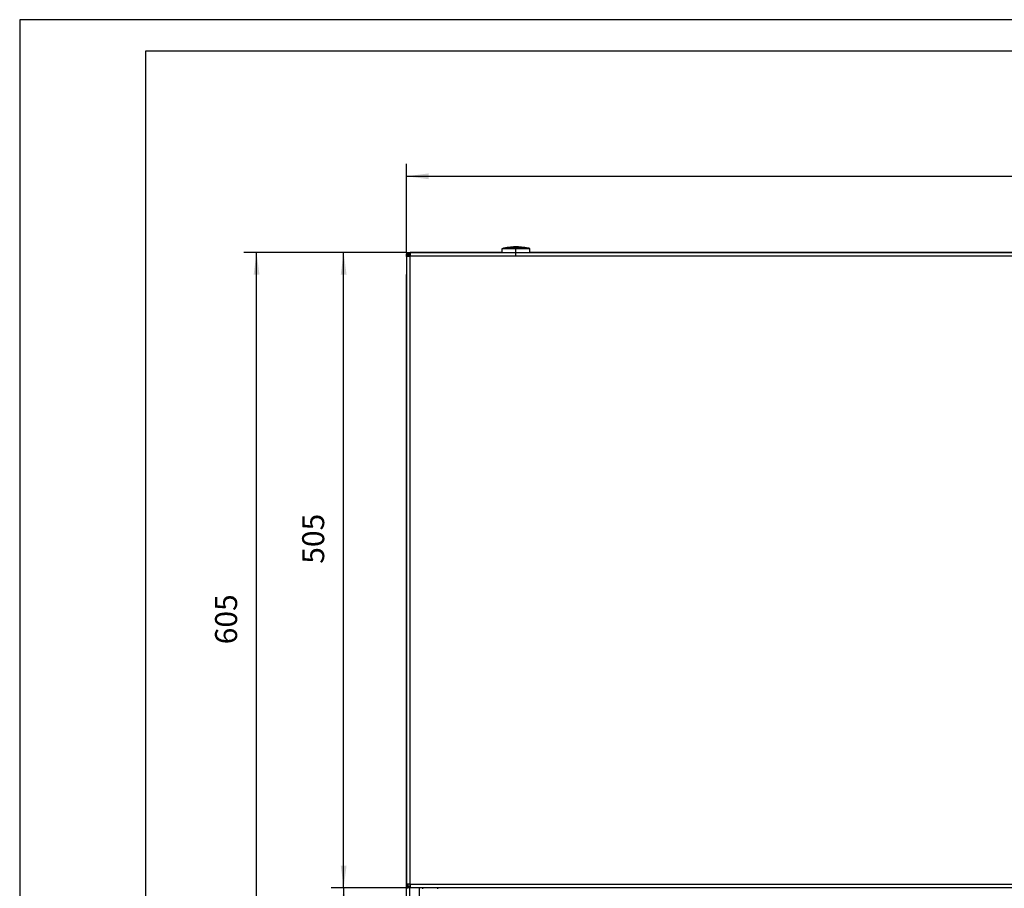
# Model space of a CAD drawing. Units: millimetres. Extents: x 31 to 625, y -33 to 387.
# Drawn here: x 31 to 187, y 249 to 387 of the extents above; entities that cross this region are included whole.
import ezdxf

# ---------------------------------------------------------------- set-up
doc = ezdxf.new("R2010")
doc.units = ezdxf.units.MM
doc.linetypes.add('DOT_CENTER', pattern=[14, 12, -1, 0, -1])
doc.layers.add('1', color=7, linetype='Continuous')
doc.styles.add('CONVERTER_11', font='txt.shx', dxfattribs={"width": 0.9})
doc.dimstyles.new('ME10_DIM_10', dxfattribs={"dimtxt": 17.5, "dimasz": 17.5, "dimexe": 10, "dimexo": 0, "dimgap": 10, "dimtad": 1, "dimdsep": 46, "dimtxsty": 'CONVERTER_11', "dimsah": 1, "dimcen": 0.09, "dimclrd": 2, "dimclre": 2, "dimclrt": 3, "dimadec": 0, "dimazin": 0, "dimtfac": 1, "dimtdec": 4, "dimtix": 1, "dimtmove": 0, "dimatfit": 3, "dimfxl": 0, "dimtolj": 1, "dimtzin": 0, "dimarcsym": 0})
doc.dimstyles.new('ME10_DIM_11', dxfattribs={"dimtxt": 17.5, "dimasz": 17.5, "dimexe": 10, "dimexo": 0, "dimgap": 10, "dimtad": 1, "dimdsep": 46, "dimtxsty": 'CONVERTER_11', "dimsah": 1, "dimcen": 0.09, "dimclrd": 2, "dimclre": 2, "dimclrt": 3, "dimadec": 0, "dimazin": 0, "dimtfac": 1, "dimtdec": 4, "dimtix": 1, "dimtmove": 0, "dimatfit": 3, "dimfxl": 0, "dimtolj": 1, "dimtzin": 0, "dimarcsym": 0})
doc.dimstyles.new('ME10_DIM_12', dxfattribs={"dimtxt": 17.5, "dimasz": 17.5, "dimexe": 10, "dimexo": 0, "dimgap": 10, "dimtad": 1, "dimdsep": 46, "dimtxsty": 'CONVERTER_11', "dimsah": 1, "dimcen": 0.09, "dimclrd": 2, "dimclre": 2, "dimclrt": 3, "dimadec": 0, "dimazin": 0, "dimtfac": 1, "dimtdec": 4, "dimtix": 1, "dimtmove": 0, "dimatfit": 3, "dimfxl": 0, "dimtolj": 1, "dimtzin": 0, "dimarcsym": 0})
doc.dimstyles.new('ME10_DIM_13', dxfattribs={"dimtxt": 17.5, "dimasz": 17.5, "dimexe": 10, "dimexo": 0, "dimgap": 10, "dimtad": 1, "dimdsep": 46, "dimtxsty": 'CONVERTER_11', "dimsah": 1, "dimcen": 0.09, "dimclrd": 2, "dimclre": 2, "dimclrt": 3, "dimadec": 0, "dimazin": 0, "dimtfac": 1, "dimtdec": 4, "dimtix": 1, "dimtmove": 0, "dimatfit": 3, "dimfxl": 0, "dimtolj": 1, "dimtzin": 0, "dimarcsym": 0})

# ---------------------------------------------------------------- blocks, each defined once
blk = doc.blocks.new('_tb_frame_A2Q', base_point=(30.91, -32.87))
at = {"layer": '1', "color": 2, "linetype": 'Continuous'}
for p, q in [((624.91, 387.13), (30.91, 387.13)), ((30.91, 387.13), (30.91, -32.87))]:
    blk.add_line(p, q, dxfattribs=at)
at = {"layer": '1', "color": 7, "linetype": 'Continuous'}
for p, q in [((619.91, 382.13), (50.91, 382.13)), ((50.91, 382.13), (50.91, -27.87))]:
    blk.add_line(p, q, dxfattribs=at)
blk = doc.blocks.new('rueckwand_bg63_freistehend_02__1', base_point=(462.06, 1145.48))
at = {"color": 1, "linetype": 'Continuous'}
for p, q in [((462.06, 1747.88), (462.06, 1748.93)), ((462.56, 1750.48), (464.66, 1750.48)), ((463.5, 1748.82), (463.46, 1748.9)), ((463.51, 1748.8), (463.5, 1748.82)), ((463.57, 1748.71), (463.51, 1748.8)), ((463.59, 1748.67), (463.57, 1748.71)), ((463.63, 1748.6), (463.59, 1748.67)), ((463.7, 1748.49), (463.63, 1748.6)), ((463.71, 1748.47), (463.7, 1748.49)), ((462.06, 1727.88), (462.06, 1732.97))]:
    blk.add_line(p, q, dxfattribs=at)
blk = doc.blocks.new('seitenblech_serie6_decke_vorne_links_02__5', base_point=(472.06, 1145.48))
at = {"color": 1, "linetype": 'Continuous'}
for p, q in [((472.06, 1245.48), (472.06, 1244.48)), ((472.06, 1244.48), (472.06, 1241.48)), ((474.66, 1245.48), (474.66, 1244.48)), ((487.06, 1244.48), (487.06, 1245.48)), ((472.06, 1241.48), (472.06, 1149.48)), ((472.06, 1149.48), (472.06, 1148.48)), ((472.06, 1148.08), (472.06, 1148.48)), ((472.82, 1146.24), (472.66, 1146.48)), ((475.06, 1145.48), (474.66, 1145.48)), ((475.06, 1145.48), (475.06, 1146.48)), ((484.56, 1145.48), (475.06, 1145.48)), ((484.56, 1145.48), (484.56, 1146.48))]:
    blk.add_line(p, q, dxfattribs=at)
blk.add_arc((474.66, 1148.08), 2.6, 224.99985, 269.99995, dxfattribs=at)
blk = doc.blocks.new('frontpaneel_bg63_02__7', base_point=(462.06, 1245.48))
at = {"color": 1, "linetype": 'Continuous'}
for p, q in [((462.06, 1750.48), (462.06, 1749.48)), ((462.06, 1750.48), (465.06, 1750.48)), ((462.06, 1749.48), (465.06, 1749.48)), ((462.61, 1749.38), (462.06, 1749.48)), ((463.06, 1749.38), (462.06, 1749.38)), ((462.06, 1747.48), (462.06, 1749.38)), ((464.66, 1747.48), (462.06, 1747.48)), ((462.06, 1747.48), (462.06, 1248.48)), ((463.18, 1749), (463.06, 1749.38)), ((463.06, 1747.48), (463.06, 1749.38)), ((463.4, 1749.01), (463.14, 1749.14)), ((463.2, 1748.98), (463.18, 1749)), ((463.53, 1748.6), (463.2, 1748.98)), ((464.06, 1748.49), (463.4, 1749.01)), ((463.55, 1748.59), (463.53, 1748.6)), ((464.05, 1748.2), (463.55, 1748.59)), ((464.06, 1748.2), (464.05, 1748.2)), ((464.73, 1747.88), (464.06, 1748.49)), ((464.66, 1747.8), (464.06, 1748.2)), ((464.66, 1747.8), (464.99, 1747.48)), ((464.66, 1747.8), (464.66, 1747.48)), ((465.06, 1747.48), (464.66, 1747.48)), ((464.66, 1747.48), (464.66, 1248.48)), ((464.73, 1747.88), (465.06, 1747.55)), ((464.73, 1747.88), (465.06, 1747.88)), ((465.06, 1750.48), (465.06, 1747.88)), ((465.06, 1750.48), (1659.06, 1750.48)), ((465.06, 1747.88), (465.06, 1747.48)), ((465.06, 1747.88), (1659.06, 1747.88)), ((462.06, 1248.48), (462.06, 1245.48)), ((462.06, 1248.48), (464.66, 1248.48)), ((462.06, 1245.48), (463.06, 1245.48)), ((463.06, 1248.48), (463.06, 1245.48)), ((463.16, 1245.48), (463.06, 1245.48)), ((465.06, 1246.48), (463.16, 1246.48)), ((463.16, 1246.48), (463.16, 1245.48)), ((465.06, 1245.48), (463.16, 1245.48)), ((464.66, 1248.48), (465.06, 1248.48)), ((464.66, 1248.48), (464.66, 1246.48)), ((465.06, 1248.48), (465.06, 1248.08)), ((465.06, 1248.08), (465.06, 1245.48)), ((1659.06, 1248.08), (465.06, 1248.08)), ((1659.06, 1245.48), (465.06, 1245.48))]:
    blk.add_line(p, q, dxfattribs=at)
blk = doc.blocks.new('seitenblech_serie6_decke_hinten_links__9', base_point=(462.06, 1145.48))
at = {"color": 1, "linetype": 'Continuous'}
for p, q in [((462.06, 1727.48), (462.06, 1727.88)), ((462.06, 1248.48), (462.06, 1727.48)), ((462.06, 1245.48), (462.06, 1248.48)), ((462.06, 1149.23), (462.06, 1245.48)), ((464.66, 1149.23), (464.66, 1245.48)), ((462.06, 1149.23), (462.06, 1148.08)), ((464.66, 1149.23), (462.06, 1149.23)), ((463.06, 1149.23), (463.06, 1148.08)), ((465.81, 1149.23), (464.66, 1149.23)), ((464.66, 1146.48), (465.81, 1146.48)), ((464.66, 1145.48), (465.81, 1145.48)), ((465.81, 1146.58), (465.81, 1149.23)), ((465.81, 1146.58), (472.06, 1146.58)), ((472.06, 1146.48), (465.81, 1146.48)), ((465.81, 1146.48), (465.81, 1145.48)), ((474.66, 1145.48), (465.81, 1145.48))]:
    blk.add_line(p, q, dxfattribs=at)
for radius in [2.6, 1.6]:
    blk.add_arc((464.66, 1148.08), radius, 180, 270, dxfattribs=at)
blk = doc.blocks.new('fensterbank_bg63_02__11', base_point=(462.06, 1732.98))
at = {"color": 1, "linetype": 'Continuous'}
for p, q in [((462.06, 1747.48), (462.06, 1747.88)), ((462.06, 1747.48), (462.06, 1732.98)), ((463.38, 1748.78), (463.48, 1748.94)), ((464.66, 1750.48), (465.06, 1750.48)), ((538.09, 1750.48), (465.06, 1750.48)), ((465.06, 1747.55), (465.06, 1747.48)), ((1659.06, 1750.48), (560.04, 1750.48))]:
    blk.add_line(p, q, dxfattribs=at)
blk = doc.blocks.new('18C653A004_int_manopola__13', base_point=(538.09, 1750.48))
at = {"color": 1, "linetype": 'Continuous'}
for p, q in [((538.09, 1750.48), (538.14, 1753.64)), ((538.14, 1753.66), (538.15, 1753.7)), ((538.14, 1753.64), (538.14, 1753.66)), ((538.14, 1753.64), (538.15, 1753.64)), ((538.15, 1753.7), (538.16, 1753.71)), ((538.15, 1753.64), (538.99, 1753.64)), ((538.16, 1753.71), (538.17, 1753.74)), ((538.17, 1753.74), (538.18, 1753.75)), ((538.18, 1753.75), (538.19, 1753.77)), ((538.19, 1753.77), (538.2, 1753.78)), ((538.2, 1753.78), (538.22, 1753.8)), ((538.22, 1753.8), (538.23, 1753.8)), ((538.23, 1753.8), (538.26, 1753.82)), ((538.26, 1753.82), (538.27, 1753.83)), ((538.27, 1753.83), (538.29, 1753.83)), ((538.29, 1753.83), (538.96, 1754.01)), ((538.29, 1753.83), (542.51, 1753.83)), ((538.96, 1754.01), (539.25, 1754.08)), ((538.99, 1753.64), (559.98, 1753.64)), ((539.25, 1754.08), (558.87, 1754.08)), ((539.35, 1754.08), (539.25, 1754.08)), ((539.38, 1754.08), (539.35, 1754.08)), ((539.38, 1754.08), (539.39, 1754.1)), ((539.39, 1754.1), (539.41, 1754.11)), ((539.41, 1754.11), (539.42, 1754.12)), ((539.42, 1754.12), (539.45, 1754.13)), ((539.45, 1754.13), (539.51, 1754.14)), ((539.46, 1754.13), (539.45, 1754.13)), ((539.45, 1754.13), (558.68, 1754.13)), ((539.51, 1754.14), (539.53, 1754.15)), ((539.53, 1754.15), (539.58, 1754.16)), ((539.58, 1754.16), (540.83, 1754.44)), ((540.83, 1754.44), (542.08, 1754.67)), ((542.08, 1754.67), (543.34, 1754.87)), ((542.51, 1753.83), (559.83, 1753.83)), ((543.34, 1754.87), (544.61, 1755.03)), ((544.61, 1755.03), (545.88, 1755.15)), ((545.88, 1755.15), (547.15, 1755.23)), ((547.15, 1755.23), (548.42, 1755.27)), ((548.42, 1755.27), (549.7, 1755.27)), ((549.7, 1755.27), (550.97, 1755.23)), ((550.97, 1755.23), (552.25, 1755.15)), ((552.25, 1755.15), (553.52, 1755.03)), ((553.52, 1755.03), (554.78, 1754.87)), ((554.78, 1754.87), (556.04, 1754.67)), ((556.04, 1754.67), (557.29, 1754.44)), ((557.29, 1754.44), (558.54, 1754.16)), ((558.54, 1754.16), (558.6, 1754.15)), ((558.6, 1754.15), (558.64, 1754.14)), ((558.64, 1754.14), (558.68, 1754.13)), ((558.68, 1754.13), (558.74, 1754.08)), ((558.77, 1754.08), (558.74, 1754.08)), ((558.87, 1754.08), (558.77, 1754.08)), ((559.16, 1754.01), (558.87, 1754.08)), ((559.78, 1753.85), (559.16, 1754.01)), ((559.83, 1753.83), (559.78, 1753.85)), ((559.98, 1753.64), (559.83, 1753.83)), ((560.04, 1750.48), (559.98, 1753.64))]:
    blk.add_line(p, q, dxfattribs=at)
at = {"layer": '1', "color": 2, "linetype": 'DOT_CENTER'}
blk.add_line((549.06, 1748.48), (549.06, 1755.64), dxfattribs=at)
blk = doc.blocks.new('kacontrol_mit_schalter_24V_03__14', base_point=(538.09, 1750.48))
blk.add_blockref('18C653A004_int_manopola__13', (538.09, 1750.48))
blk = doc.blocks.new('bg_kacontroller_links_02_02__15', base_point=(538.09, 1750.48))
blk.add_blockref('kacontrol_mit_schalter_24V_03__14', (538.09, 1750.48))
blk = doc.blocks.new('verkleidung_umluft_bg63_wandstehend_c2_links__17', base_point=(462.06, 1142.98))
for name, p in [('bg_kacontroller_links_02_02__15', (538.09, 1750.48)), ('frontpaneel_bg63_02__7', (462.06, 1245.48)), ('fensterbank_bg63_02__11', (462.06, 1732.98)), ('seitenblech_serie6_decke_hinten_links__9', (462.06, 1145.48)), ('seitenblech_serie6_decke_vorne_links_02__5', (472.06, 1145.48))]:
    blk.add_blockref(name, p)
blk = doc.blocks.new('verkleidung_umluft_bg63_freistehend_an-re_kacontroller_links__18', base_point=(462.06, 1142.98))
for name, p in [('verkleidung_umluft_bg63_wandstehend_c2_links__17', (462.06, 1142.98)), ('rueckwand_bg63_freistehend_02__1', (462.06, 1145.48))]:
    blk.add_blockref(name, p)
blk = doc.blocks.new('*D116')
at = {"layer": '1', "color": 2, "linetype": 'Continuous'}
for p, q in [((462.06, 1750.48), (332.85, 1750.48)), ((342.85, 1145.48), (342.85, 1750.48)), ((464.66, 1145.48), (332.85, 1145.48))]:
    blk.add_line(p, q, dxfattribs=at)
at = {"layer": '1', "color": 2}
for points in [[(345.15, 1732.98), (340.54, 1732.98), (342.85, 1750.48)], [(340.54, 1162.98), (345.15, 1162.98), (342.85, 1145.48)]]:
    blk.add_solid(points, dxfattribs=at)
at = {"layer": '1', "color": 3, "insert": (332.85, 1439.02), "char_height": 17.5, "attachment_point": 7, "rotation": 90, "line_spacing_factor": 0.60024, "style": 'CONVERTER_11'}
blk.add_mtext('605', dxfattribs=at)
blk = doc.blocks.new('*D117')
at = {"layer": '1', "color": 2, "linetype": 'Continuous'}
for p, q in [((462.06, 1245.48), (402.09, 1245.48)), ((412.09, 1245.48), (412.09, 1145.48)), ((464.66, 1145.48), (402.09, 1145.48))]:
    blk.add_line(p, q, dxfattribs=at)
at = {"layer": '1', "color": 2}
for points in [[(414.39, 1227.98), (409.78, 1227.98), (412.09, 1245.48)], [(409.78, 1162.98), (414.39, 1162.98), (412.09, 1145.48)]]:
    blk.add_solid(points, dxfattribs=at)
at = {"layer": '1', "color": 3, "insert": (402.09, 1185.69), "char_height": 17.5, "attachment_point": 7, "rotation": 90, "line_spacing_factor": 0.60024, "style": 'CONVERTER_11'}
blk.add_mtext('100', dxfattribs=at)
blk = doc.blocks.new('*D118')
at = {"layer": '1', "color": 2, "linetype": 'Continuous'}
for p, q in [((462.06, 1750.48), (402.09, 1750.48)), ((412.09, 1245.48), (412.09, 1750.48)), ((465.06, 1245.48), (402.09, 1245.48))]:
    blk.add_line(p, q, dxfattribs=at)
at = {"layer": '1', "color": 2}
for points in [[(414.39, 1732.98), (409.78, 1732.98), (412.09, 1750.48)], [(409.78, 1262.98), (414.39, 1262.98), (412.09, 1245.48)]]:
    blk.add_solid(points, dxfattribs=at)
at = {"layer": '1', "color": 3, "insert": (402.09, 1503.04), "char_height": 17.5, "attachment_point": 7, "rotation": 90, "line_spacing_factor": 0.60024, "style": 'CONVERTER_11'}
blk.add_mtext('505', dxfattribs=at)
blk = doc.blocks.new('*D119')
at = {"layer": '1', "color": 2, "linetype": 'Continuous'}
for p, q in [((462.06, 1750.48), (462.06, 1821.12)), ((1662.06, 1750.48), (1662.06, 1821.12)), ((462.06, 1811.12), (1662.06, 1811.12))]:
    blk.add_line(p, q, dxfattribs=at)
at = {"layer": '1', "color": 2}
for points in [[(479.56, 1813.43), (479.56, 1808.82), (462.06, 1811.12)], [(1644.56, 1808.82), (1644.56, 1813.43), (1662.06, 1811.12)]]:
    blk.add_solid(points, dxfattribs=at)
at = {"layer": '1', "color": 3, "insert": (1012.16, 1821.12), "char_height": 17.5, "attachment_point": 7, "rotation": 0.00014, "line_spacing_factor": 0.60024, "style": 'CONVERTER_11'}
blk.add_mtext('1200', dxfattribs=at)
blk = doc.blocks.new('Vorderansicht_1', base_point=(387.061, 1544.211))
blk.add_blockref('verkleidung_umluft_bg63_freistehend_an-re_kacontroller_links__18', (462.061, 1142.975))
at = {"layer": '1'}
dim = blk.add_linear_dim(base=(462.061, 1811.122), p1=(1662.061, 1750.475), p2=(462.061, 1750.475), dimstyle='ME10_DIM_13', dxfattribs=at)
dim.commit()
dim.dimension.update_dxf_attribs({"geometry": '*D119', "text_midpoint": (1038.405, 1829.872), "text_rotation": 0.000139})
for base, p1, p2, dimstyle, picture, middle in [((342.848, 1145.475), (462.061, 1750.475), (464.661, 1145.475), 'ME10_DIM_10', '*D116', (324.098, 1460.016)), ((412.087, 1245.475), (462.061, 1750.475), (465.061, 1245.475), 'ME10_DIM_12', '*D118', (393.337, 1524.042)), ((412.087, 1245.476), (464.661, 1145.475), (462.061, 1245.476), 'ME10_DIM_11', '*D117', (393.337, 1204.068))]:
    dim = blk.add_linear_dim(base=base, p1=p1, p2=p2, angle=90, dimstyle=dimstyle, dxfattribs=at)
    dim.commit()
    dim.dimension.update_dxf_attribs({"geometry": picture, "text_midpoint": middle, "text_rotation": 90})

msp = doc.modelspace()

# ---------------------------------------------------------------- block references
msp.add_blockref('_tb_frame_A2Q', (30.91, -32.87))
at = {"xscale": 0.2, "yscale": 0.2, "zscale": 0.2}
msp.add_blockref('Vorderansicht_1', (77.41, 308.84), dxfattribs=at)

doc.saveas('drawing.dxf')
